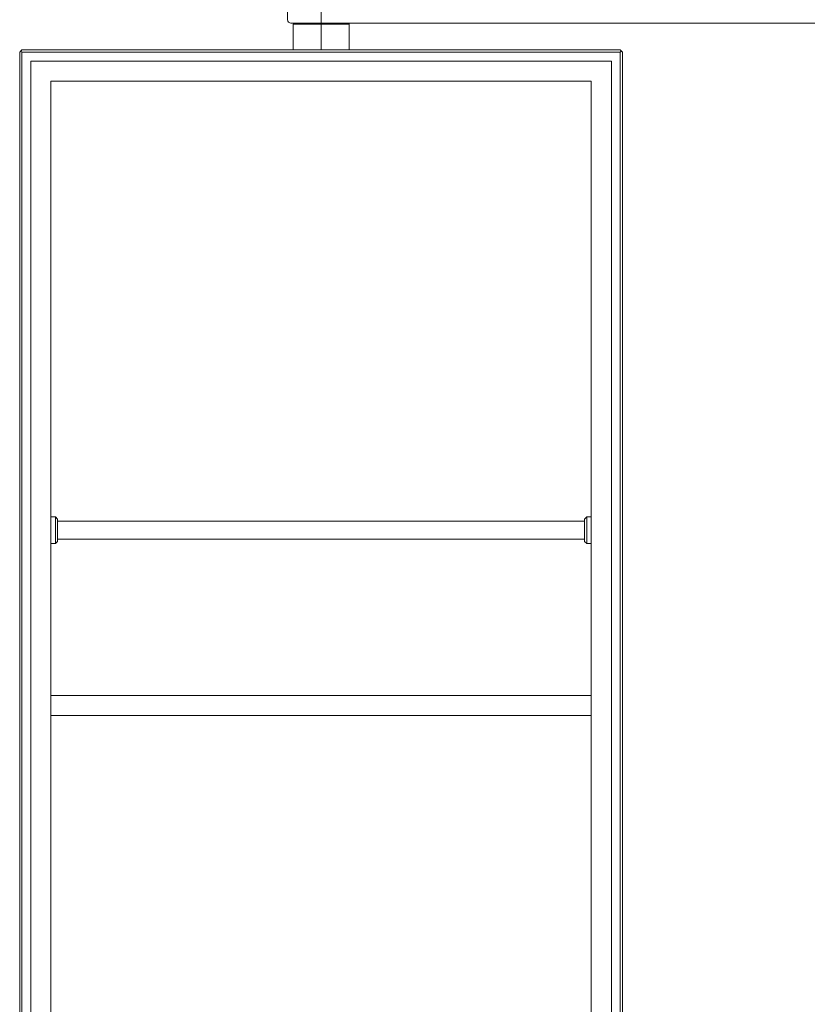
# Model space of a CAD drawing. Extents: x 34071 to 58237, y -19808 to -15983.
# Drawn here: x 56579 to 56932, y -17306 to -16866 of the extents above; entities that cross this region are included whole.
import ezdxf

# ---------------------------------------------------------------- set-up
doc = ezdxf.new("R2010")
doc.units = 0
doc.header["$MEASUREMENT"] = 0
doc.layers.add('VITCON', color=1, linetype='CONTINUOUS')

msp = doc.modelspace()

# ---------------------------------------------------------------- linework, layer by layer
at = {"layer": 'VITCON', "color": 0, "linetype": 'Continuous', "lineweight": 18}
for p, q in [((56699.36, -16865.54), (56699.36, -16848.54)), ((56699.36, -16848.54), (56699.36, -16865.54)), ((56714.36, -16848.54), (56714.36, -16865.54)), ((56714.36, -16848.54), (56714.36, -16865.54)), ((56699.46, -16866.1), (56699.36, -16865.54)), ((56699.36, -16865.54), (56699.46, -16866.1)), ((56699.8, -16866.6), (56699.46, -16866.1)), ((56699.46, -16866.1), (56699.8, -16866.6)), ((56700.31, -16866.94), (56699.8, -16866.6)), ((56699.8, -16866.6), (56700.31, -16866.94)), ((56700.86, -16867.04), (56700.31, -16866.94)), ((56700.31, -16866.94), (56700.86, -16867.04)), ((56700.95, -16867.04), (56700.86, -16867.04)), ((56700.86, -16867.04), (56700.87, -16867.04)), ((56700.87, -16867.04), (56700.92, -16867.04)), ((56700.92, -16867.04), (56701, -16867.04)), ((56700.95, -16867.04), (57189.36, -16867.04)), ((56701, -16867.04), (56701.12, -16867.04)), ((56701.12, -16867.04), (56701.44, -16867.04)), ((56701.44, -16867.04), (56701.89, -16867.04)), ((56701.86, -16867.54), (56701.86, -16879.04)), ((56701.96, -16867.54), (56701.86, -16867.54)), ((56701.86, -16867.54), (56701.96, -16867.54)), ((56701.89, -16867.04), (56702.45, -16867.04)), ((56702.28, -16867.54), (56701.96, -16867.54)), ((56701.96, -16867.54), (56702.28, -16867.54)), ((56702.81, -16867.54), (56702.28, -16867.54)), ((56702.28, -16867.54), (56702.81, -16867.54)), ((56702.45, -16867.04), (56703.13, -16867.04)), ((56703.53, -16867.54), (56702.81, -16867.54)), ((56702.81, -16867.54), (56703.53, -16867.54)), ((56703.13, -16867.04), (56703.92, -16867.04)), ((56704.44, -16867.54), (56703.53, -16867.54)), ((56703.53, -16867.54), (56704.44, -16867.54)), ((56703.92, -16867.04), (56704.81, -16867.04)), ((56705.52, -16867.54), (56704.44, -16867.54)), ((56704.44, -16867.54), (56705.52, -16867.54)), ((56704.81, -16867.04), (56705.79, -16867.04)), ((56706.75, -16867.54), (56705.52, -16867.54)), ((56705.52, -16867.54), (56706.75, -16867.54)), ((56705.79, -16867.04), (56706.86, -16867.04)), ((56708.11, -16867.54), (56706.75, -16867.54)), ((56706.75, -16867.54), (56708.11, -16867.54)), ((56706.86, -16867.04), (56707.99, -16867.04)), ((56707.99, -16867.04), (56709.19, -16867.04)), ((56709.57, -16867.54), (56708.11, -16867.54)), ((56708.11, -16867.54), (56709.57, -16867.54)), ((56709.19, -16867.04), (56710.44, -16867.04)), ((56711.12, -16867.54), (56709.57, -16867.54)), ((56709.57, -16867.54), (56711.12, -16867.54)), ((56710.44, -16867.04), (56711.72, -16867.04)), ((56712.73, -16867.54), (56711.12, -16867.54)), ((56711.12, -16867.54), (56712.73, -16867.54)), ((56711.72, -16867.04), (56712.38, -16867.04)), ((56712.38, -16867.04), (56713.03, -16867.04)), ((56714.36, -16867.54), (56712.73, -16867.54)), ((56712.73, -16867.54), (56714.36, -16867.54)), ((56713.03, -16867.04), (56713.69, -16867.04)), ((56713.69, -16867.04), (56714.36, -16867.04)), ((56714.36, -16866.1), (56714.36, -16865.54)), ((56714.36, -16866.12), (56714.36, -16865.54)), ((56714.36, -16866.6), (56714.36, -16866.1)), ((56714.36, -16866.6), (56714.36, -16866.12)), ((56714.36, -16866.94), (56714.36, -16866.6)), ((56714.36, -16866.93), (56714.36, -16866.6)), ((56714.36, -16867.04), (56714.36, -16866.93)), ((56714.36, -16867.04), (56714.36, -16866.94)), ((56714.36, -16867.54), (56714.36, -16867.04)), ((57189.36, -16867.04), (56714.36, -16867.04)), ((56714.36, -16867.04), (56714.36, -16867.54)), ((56714.36, -16867.04), (56714.95, -16867.04)), ((56714.36, -16867.54), (56714.36, -16879.04)), ((56714.36, -16879.04), (56714.36, -16867.54)), ((56714.36, -16867.54), (56715.99, -16867.54)), ((56715.99, -16867.54), (56714.36, -16867.54)), ((56714.95, -16867.04), (56715.53, -16867.04)), ((56715.53, -16867.04), (56716.12, -16867.04)), ((56715.99, -16867.54), (56717.59, -16867.54)), ((56717.59, -16867.54), (56715.99, -16867.54)), ((56716.12, -16867.04), (56716.7, -16867.04)), ((56716.7, -16867.04), (56717.84, -16867.04)), ((56717.59, -16867.54), (56719.14, -16867.54)), ((56719.14, -16867.54), (56717.59, -16867.54)), ((56717.84, -16867.04), (56718.95, -16867.04)), ((56718.95, -16867.04), (56719.66, -16867.04)), ((56719.14, -16867.54), (56720.61, -16867.54)), ((56720.61, -16867.54), (56719.14, -16867.54)), ((56720.61, -16867.54), (56721.97, -16867.54)), ((56721.97, -16867.54), (56720.61, -16867.54)), ((56721.97, -16867.54), (56723.2, -16867.54)), ((56723.2, -16867.54), (56721.97, -16867.54)), ((56723.2, -16867.54), (56724.27, -16867.54)), ((56724.27, -16867.54), (56723.2, -16867.54)), ((56724.27, -16867.54), (56725.18, -16867.54)), ((56725.18, -16867.54), (56724.27, -16867.54)), ((56725.18, -16867.54), (56725.91, -16867.54)), ((56725.91, -16867.54), (56725.18, -16867.54)), ((56725.91, -16867.54), (56726.43, -16867.54)), ((56726.43, -16867.54), (56725.91, -16867.54)), ((56726.86, -16867.54), (56726.36, -16867.04)), ((56726.43, -16867.54), (56726.75, -16867.54)), ((56726.75, -16867.54), (56726.43, -16867.54)), ((56726.75, -16867.54), (56726.86, -16867.54)), ((56726.86, -16867.54), (56726.75, -16867.54)), ((56726.86, -16879.04), (56726.86, -16867.54)), ((56580.36, -16879.04), (56579.36, -16880.04)), ((56579.36, -16880.04), (56579.61, -16879.79)), ((56579.61, -16879.79), (56579.36, -16880.04)), ((56579.36, -18583.04), (56579.36, -16880.04)), ((56579.36, -18583.04), (56579.36, -16880.04)), ((56579.61, -16879.79), (56579.86, -16879.54)), ((56579.86, -16879.54), (56579.61, -16879.79)), ((56580.11, -16879.29), (56579.86, -16879.54)), ((56579.86, -16879.54), (56580.11, -16879.29)), ((56579.86, -16879.54), (56580.11, -16879.79)), ((56580.11, -16879.79), (56579.86, -16879.54)), ((56580.36, -16879.04), (56580.11, -16879.29)), ((56580.11, -16879.29), (56580.36, -16879.04)), ((56580.11, -16879.79), (56580.36, -16880.04)), ((56580.36, -16880.04), (56580.11, -16879.79)), ((56580.36, -16879.04), (56848.36, -16879.04)), ((56580.36, -16879.04), (56848.36, -16879.04)), ((56848.36, -16880.04), (56580.36, -16880.04)), ((56848.36, -16880.04), (56580.36, -16880.04)), ((56580.36, -16880.04), (56580.36, -18584.04)), ((56580.36, -16880.04), (56580.36, -18584.04)), ((56848.36, -16879.04), (56849.36, -16880.04)), ((56848.36, -16879.04), (56848.61, -16879.29)), ((56848.61, -16879.29), (56848.36, -16879.04)), ((56848.36, -16880.04), (56848.61, -16879.79)), ((56848.61, -16879.79), (56848.36, -16880.04)), ((56848.36, -18584.04), (56848.36, -16880.04)), ((56848.36, -18584.04), (56848.36, -16880.04)), ((56848.61, -16879.29), (56848.86, -16879.54)), ((56848.86, -16879.54), (56848.61, -16879.29)), ((56848.61, -16879.79), (56848.86, -16879.54)), ((56848.86, -16879.54), (56848.61, -16879.79)), ((56848.86, -16879.54), (56849.11, -16879.79)), ((56849.11, -16879.79), (56848.86, -16879.54)), ((56849.11, -16879.79), (56849.36, -16880.04)), ((56849.36, -16880.04), (56849.11, -16879.79)), ((56849.36, -16880.04), (56849.36, -18583.04)), ((56849.36, -16880.04), (56849.36, -18583.04)), ((56584.36, -16884.04), (56584.36, -18584.04)), ((56584.36, -16884.04), (56844.36, -16884.04)), ((56844.36, -16884.04), (56584.36, -16884.04)), ((56584.36, -16884.04), (56584.36, -18584.04)), ((56844.36, -16884.04), (56584.36, -16884.04)), ((56584.36, -18584.04), (56584.36, -16884.04)), ((56584.36, -16884.04), (56844.36, -16884.04)), ((56584.36, -18584.04), (56584.36, -16884.04)), ((56844.36, -18584.04), (56844.36, -16884.04)), ((56844.36, -16884.04), (56844.36, -18584.04)), ((56844.36, -18584.04), (56844.36, -16884.04)), ((56844.36, -16884.04), (56844.36, -18584.04)), ((56593.36, -16893.04), (56835.36, -16893.04)), ((56593.36, -18575.04), (56593.36, -16893.04)), ((56593.36, -16893.04), (56593.36, -18575.04)), ((56835.36, -16893.04), (56593.36, -16893.04)), ((56709.86, -16893.04), (56709.89, -16893.04)), ((56709.89, -16893.04), (56709.96, -16893.04)), ((56710.23, -16893.04), (56709.96, -16893.04)), ((56709.96, -16893.04), (56710.08, -16893.04)), ((56710.08, -16893.04), (56710.24, -16893.04)), ((56710.59, -16893.04), (56710.23, -16893.04)), ((56710.24, -16893.04), (56710.44, -16893.04)), ((56710.44, -16893.04), (56710.67, -16893.04)), ((56711, -16893.04), (56710.59, -16893.04)), ((56710.67, -16893.04), (56710.94, -16893.04)), ((56710.94, -16893.04), (56711.25, -16893.04)), ((56711.43, -16893.04), (56711, -16893.04)), ((56711.25, -16893.04), (56711.58, -16893.04)), ((56711.58, -16893.04), (56711.94, -16893.04)), ((56711.94, -16893.04), (56712.32, -16893.04)), ((56712.32, -16893.04), (56712.73, -16893.04)), ((56712.73, -16893.04), (56713.15, -16893.04)), ((56713.15, -16893.04), (56713.58, -16893.04)), ((56713.58, -16893.04), (56714.01, -16893.04)), ((56714.01, -16893.04), (56714.46, -16893.04)), ((56714.46, -16893.04), (56714.9, -16893.04)), ((56714.9, -16893.04), (56715.33, -16893.04)), ((56715.33, -16893.04), (56715.76, -16893.04)), ((56715.76, -16893.04), (56716.17, -16893.04)), ((56716.17, -16893.04), (56716.56, -16893.04)), ((56716.56, -16893.04), (56716.75, -16893.04)), ((56716.75, -16893.04), (56716.94, -16893.04)), ((56716.94, -16893.04), (56717.12, -16893.04)), ((56717.12, -16893.04), (56717.29, -16893.04)), ((56718.86, -16893.04), (56718.75, -16893.04)), ((56835.36, -18575.04), (56835.36, -16893.04)), ((56835.36, -16893.04), (56835.36, -18575.04)), ((56595.36, -17088.04), (56593.36, -17088.04)), ((56593.36, -17088.04), (56593.36, -17088.16)), ((56593.36, -17088.16), (56593.36, -17088.3)), ((56596.36, -17089.04), (56595.36, -17088.04)), ((56595.36, -17088.04), (56595.36, -17088.16)), ((56595.36, -17088.16), (56595.36, -17088.04)), ((56595.36, -17088.16), (56595.36, -17088.5)), ((56595.36, -17088.5), (56595.36, -17088.16)), ((56833.36, -17088.04), (56832.36, -17089.04)), ((56835.36, -17088.04), (56833.36, -17088.04)), ((56833.36, -17088.04), (56833.36, -17088.16)), ((56833.36, -17088.16), (56833.36, -17088.04)), ((56833.36, -17088.16), (56833.36, -17088.5)), ((56833.36, -17088.5), (56833.36, -17088.16)), ((56593.36, -17088.3), (56593.36, -17088.5)), ((56593.36, -17088.5), (56593.36, -17088.75)), ((56593.36, -17088.75), (56593.36, -17089.05)), ((56593.36, -17089.05), (56593.36, -17089.4)), ((56593.36, -17089.4), (56593.36, -17089.8)), ((56593.36, -17089.8), (56593.36, -17090.24)), ((56593.36, -17090.04), (56593.36, -17090.12)), ((56593.36, -17090.12), (56593.36, -17090.21)), ((56593.36, -17090.21), (56593.36, -17090.35)), ((56593.36, -17090.24), (56593.36, -17090.71)), ((56593.36, -17090.35), (56593.36, -17090.51)), ((56593.36, -17090.51), (56593.36, -17090.72)), ((56593.36, -17090.71), (56593.36, -17091.21)), ((56593.36, -17090.72), (56593.36, -17090.95)), ((56593.36, -17090.95), (56593.36, -17091.21)), ((56593.36, -17091.21), (56593.36, -17091.51)), ((56593.36, -17091.21), (56593.36, -17091.75)), ((56593.36, -17091.51), (56593.36, -17091.82)), ((56593.36, -17091.75), (56593.36, -17092.3)), ((56593.36, -17091.82), (56593.36, -17092.16)), ((56593.36, -17092.16), (56593.36, -17092.51)), ((56593.36, -17092.3), (56593.36, -17092.87)), ((56593.36, -17092.51), (56593.36, -17092.88)), ((56595.36, -17088.5), (56595.36, -17089.05)), ((56595.36, -17089.05), (56595.36, -17088.5)), ((56595.36, -17089.05), (56595.36, -17089.8)), ((56595.36, -17089.8), (56595.36, -17089.05)), ((56595.36, -17089.8), (56595.36, -17090.71)), ((56595.36, -17090.71), (56595.36, -17089.8)), ((56595.36, -17090.71), (56595.36, -17091.75)), ((56595.36, -17091.75), (56595.36, -17090.71)), ((56595.36, -17091.75), (56595.36, -17092.87)), ((56595.36, -17092.87), (56595.36, -17091.75)), ((56596.36, -17089.04), (56596.36, -17089.17)), ((56596.36, -17089.04), (56596.36, -17089.14)), ((56596.36, -17089.14), (56596.36, -17089.26)), ((56596.36, -17089.17), (56596.36, -17089.54)), ((56596.36, -17089.26), (56596.36, -17089.42)), ((56596.36, -17089.42), (56596.36, -17089.63)), ((56596.36, -17089.54), (56596.36, -17090.13)), ((56596.36, -17089.63), (56596.36, -17089.89)), ((56596.36, -17089.89), (56596.36, -17090.18)), ((56832.36, -17090.04), (56596.36, -17090.04)), ((56596.36, -17090.13), (56596.36, -17090.93)), ((56596.36, -17090.18), (56596.36, -17090.51)), ((56596.36, -17090.51), (56596.36, -17090.87)), ((56596.36, -17090.87), (56596.36, -17091.27)), ((56596.36, -17090.93), (56596.36, -17091.87)), ((56596.36, -17091.27), (56596.36, -17091.69)), ((56596.36, -17091.69), (56596.36, -17092.13)), ((56596.36, -17091.87), (56596.36, -17092.93)), ((56596.36, -17092.13), (56596.36, -17092.59)), ((56596.36, -17092.59), (56596.36, -17093.07)), ((56832.36, -17089.17), (56832.36, -17089.04)), ((56832.36, -17089.07), (56832.36, -17089.04)), ((56832.36, -17089.14), (56832.36, -17089.07)), ((56832.36, -17089.26), (56832.36, -17089.14)), ((56832.36, -17089.54), (56832.36, -17089.17)), ((56832.36, -17089.42), (56832.36, -17089.26)), ((56832.36, -17089.63), (56832.36, -17089.42)), ((56832.36, -17090.13), (56832.36, -17089.54)), ((56832.36, -17089.89), (56832.36, -17089.63)), ((56832.36, -17090.18), (56832.36, -17089.89)), ((56832.36, -17090.93), (56832.36, -17090.13)), ((56832.36, -17090.51), (56832.36, -17090.18)), ((56832.36, -17090.87), (56832.36, -17090.51)), ((56832.36, -17091.27), (56832.36, -17090.87)), ((56832.36, -17091.87), (56832.36, -17090.93)), ((56832.36, -17091.69), (56832.36, -17091.27)), ((56832.36, -17092.13), (56832.36, -17091.69)), ((56832.36, -17092.93), (56832.36, -17091.87)), ((56832.36, -17092.59), (56832.36, -17092.13)), ((56832.36, -17093.07), (56832.36, -17092.59)), ((56833.36, -17088.5), (56833.36, -17089.05)), ((56833.36, -17089.05), (56833.36, -17088.5)), ((56833.36, -17089.05), (56833.36, -17089.8)), ((56833.36, -17089.8), (56833.36, -17089.05)), ((56833.36, -17089.8), (56833.36, -17090.71)), ((56833.36, -17090.71), (56833.36, -17089.8)), ((56833.36, -17090.71), (56833.36, -17091.75)), ((56833.36, -17091.75), (56833.36, -17090.71)), ((56833.36, -17091.75), (56833.36, -17092.87)), ((56833.36, -17092.87), (56833.36, -17091.75)), ((56835.36, -17090.04), (56835.36, -17090.12)), ((56835.36, -17090.12), (56835.36, -17090.21)), ((56835.36, -17090.21), (56835.36, -17090.35)), ((56835.36, -17090.35), (56835.36, -17090.51)), ((56835.36, -17090.51), (56835.36, -17090.72)), ((56835.36, -17090.72), (56835.36, -17090.95)), ((56835.36, -17090.95), (56835.36, -17091.21)), ((56835.36, -17091.21), (56835.36, -17091.51)), ((56835.36, -17091.51), (56835.36, -17091.82)), ((56835.36, -17091.82), (56835.36, -17092.16)), ((56835.36, -17092.16), (56835.36, -17092.51)), ((56835.36, -17092.51), (56835.36, -17092.88)), ((56593.36, -17092.87), (56593.36, -17093.16)), ((56593.36, -17092.88), (56593.36, -17093.26)), ((56593.36, -17093.16), (56593.36, -17093.45)), ((56593.36, -17093.26), (56593.36, -17093.46)), ((56593.36, -17093.45), (56593.36, -17093.75)), ((56593.36, -17093.46), (56593.36, -17093.65)), ((56593.36, -17093.65), (56593.36, -17093.85)), ((56593.36, -17093.75), (56593.36, -17094.04)), ((56593.36, -17093.85), (56593.36, -17094.04)), ((56595.36, -17092.87), (56595.36, -17094.04)), ((56595.36, -17094.04), (56595.36, -17092.87)), ((56595.36, -17095.21), (56595.36, -17094.04)), ((56595.36, -17094.04), (56595.36, -17095.21)), ((56595.36, -17096.34), (56595.36, -17095.21)), ((56595.36, -17095.21), (56595.36, -17096.34)), ((56595.36, -17097.38), (56595.36, -17096.34)), ((56595.36, -17096.34), (56595.36, -17097.38)), ((56596.36, -17092.93), (56596.36, -17094.04)), ((56596.36, -17093.07), (56596.36, -17093.31)), ((56596.36, -17093.31), (56596.36, -17093.55)), ((56596.36, -17093.55), (56596.36, -17093.8)), ((56596.36, -17093.8), (56596.36, -17094.04)), ((56596.36, -17094.04), (56596.36, -17095.16)), ((56596.36, -17094.04), (56596.36, -17094.29)), ((56596.36, -17094.29), (56596.36, -17094.53)), ((56596.36, -17094.53), (56596.36, -17094.78)), ((56596.36, -17094.78), (56596.36, -17095.02)), ((56596.36, -17095.02), (56596.36, -17095.49)), ((56596.36, -17095.16), (56596.36, -17096.21)), ((56596.36, -17095.49), (56596.36, -17095.96)), ((56596.36, -17095.96), (56596.36, -17096.4)), ((56596.36, -17096.21), (56596.36, -17097.16)), ((56596.36, -17096.4), (56596.36, -17096.82)), ((56596.36, -17096.82), (56596.36, -17097.21)), ((56832.36, -17094.04), (56832.36, -17092.93)), ((56832.36, -17093.31), (56832.36, -17093.07)), ((56832.36, -17093.55), (56832.36, -17093.31)), ((56832.36, -17093.8), (56832.36, -17093.55)), ((56832.36, -17094.04), (56832.36, -17093.8)), ((56832.36, -17095.16), (56832.36, -17094.04)), ((56832.36, -17094.29), (56832.36, -17094.04)), ((56832.36, -17094.53), (56832.36, -17094.29)), ((56832.36, -17094.78), (56832.36, -17094.53)), ((56832.36, -17095.02), (56832.36, -17094.78)), ((56832.36, -17095.49), (56832.36, -17095.02)), ((56832.36, -17096.21), (56832.36, -17095.16)), ((56832.36, -17095.96), (56832.36, -17095.49)), ((56832.36, -17096.4), (56832.36, -17095.96)), ((56832.36, -17097.16), (56832.36, -17096.21)), ((56832.36, -17096.82), (56832.36, -17096.4)), ((56832.36, -17097.22), (56832.36, -17096.82)), ((56833.36, -17092.87), (56833.36, -17094.04)), ((56833.36, -17094.04), (56833.36, -17092.87)), ((56833.36, -17095.21), (56833.36, -17094.04)), ((56833.36, -17094.04), (56833.36, -17095.21)), ((56833.36, -17096.34), (56833.36, -17095.21)), ((56833.36, -17095.21), (56833.36, -17096.34)), ((56833.36, -17097.38), (56833.36, -17096.34)), ((56833.36, -17096.34), (56833.36, -17097.38)), ((56835.36, -17092.88), (56835.36, -17093.26)), ((56835.36, -17093.26), (56835.36, -17093.46)), ((56835.36, -17093.46), (56835.36, -17093.65)), ((56835.36, -17093.65), (56835.36, -17093.85)), ((56835.36, -17093.85), (56835.36, -17094.04)), ((56835.36, -17094.34), (56835.36, -17094.04)), ((56835.36, -17094.63), (56835.36, -17094.34)), ((56835.36, -17094.92), (56835.36, -17094.63)), ((56835.36, -17095.21), (56835.36, -17094.92)), ((56835.36, -17095.78), (56835.36, -17095.21)), ((56835.36, -17096.34), (56835.36, -17095.78)), ((56835.36, -17096.87), (56835.36, -17096.34)), ((56835.36, -17097.38), (56835.36, -17096.87)), ((56593.36, -17100.04), (56595.36, -17100.04)), ((56595.36, -17098.29), (56595.36, -17097.38)), ((56595.36, -17097.38), (56595.36, -17098.29)), ((56595.36, -17099.03), (56595.36, -17098.29)), ((56595.36, -17098.29), (56595.36, -17099.03)), ((56595.36, -17099.59), (56595.36, -17099.03)), ((56595.36, -17099.03), (56595.36, -17099.59)), ((56595.36, -17100.04), (56596.36, -17099.04)), ((56595.36, -17099.93), (56595.36, -17099.59)), ((56595.36, -17099.59), (56595.36, -17099.93)), ((56595.36, -17100.04), (56595.36, -17099.93)), ((56595.36, -17099.93), (56595.36, -17100.04)), ((56596.36, -17097.16), (56596.36, -17097.95)), ((56596.36, -17097.21), (56596.36, -17097.58)), ((56596.36, -17097.58), (56596.36, -17097.91)), ((56596.36, -17097.91), (56596.36, -17098.2)), ((56596.36, -17097.95), (56596.36, -17098.55)), ((56596.36, -17098.04), (56832.36, -17098.04)), ((56596.36, -17098.2), (56596.36, -17098.45)), ((56596.36, -17098.45), (56596.36, -17098.66)), ((56596.36, -17098.55), (56596.36, -17098.92)), ((56596.36, -17098.66), (56596.36, -17098.83)), ((56596.36, -17098.83), (56596.36, -17098.95)), ((56596.36, -17098.92), (56596.36, -17099.04)), ((56596.36, -17098.95), (56596.36, -17099.02)), ((56596.36, -17099.02), (56596.36, -17099.04)), ((56832.36, -17097.95), (56832.36, -17097.16)), ((56832.36, -17097.58), (56832.36, -17097.22)), ((56832.36, -17097.91), (56832.36, -17097.58)), ((56832.36, -17098.2), (56832.36, -17097.91)), ((56832.36, -17098.55), (56832.36, -17097.95)), ((56832.36, -17098.45), (56832.36, -17098.2)), ((56832.36, -17098.66), (56832.36, -17098.45)), ((56832.36, -17098.92), (56832.36, -17098.55)), ((56832.36, -17098.83), (56832.36, -17098.66)), ((56832.36, -17098.95), (56832.36, -17098.83)), ((56832.36, -17099.04), (56832.36, -17098.92)), ((56832.36, -17099.04), (56832.36, -17098.95)), ((56832.36, -17099.04), (56833.36, -17100.04)), ((56833.36, -17098.29), (56833.36, -17097.38)), ((56833.36, -17097.38), (56833.36, -17098.29)), ((56833.36, -17099.03), (56833.36, -17098.29)), ((56833.36, -17098.29), (56833.36, -17099.03)), ((56833.36, -17099.59), (56833.36, -17099.03)), ((56833.36, -17099.03), (56833.36, -17099.59)), ((56833.36, -17099.93), (56833.36, -17099.59)), ((56833.36, -17099.59), (56833.36, -17099.93)), ((56833.36, -17100.04), (56833.36, -17099.93)), ((56833.36, -17099.93), (56833.36, -17100.04)), ((56833.36, -17100.04), (56835.36, -17100.04)), ((56835.36, -17097.85), (56835.36, -17097.38)), ((56835.36, -17098.29), (56835.36, -17097.85)), ((56835.36, -17098.68), (56835.36, -17098.29)), ((56835.36, -17099.03), (56835.36, -17098.68)), ((56835.36, -17099.33), (56835.36, -17099.03)), ((56835.36, -17099.59), (56835.36, -17099.33)), ((56835.36, -17099.78), (56835.36, -17099.59)), ((56835.36, -17099.93), (56835.36, -17099.78)), ((56835.36, -17100.04), (56835.36, -17099.93)), ((56835.36, -17168.04), (56593.36, -17168.04)), ((56593.36, -17177.04), (56593.36, -17168.04)), ((56593.36, -17168.04), (56835.36, -17168.04)), ((56593.36, -17168.04), (56593.36, -17177.04)), ((56835.36, -17168.04), (56835.36, -17177.04)), ((56835.36, -17168.04), (56835.36, -17177.04)), ((56593.36, -17177.04), (56835.36, -17177.04)), ((56835.36, -17177.04), (56593.36, -17177.04))]:
    msp.add_line(p, q, dxfattribs=at)
msp.add_arc((56700.86, -16865.54), 1.51, 180.0849, 273.8006, dxfattribs=at)

doc.saveas('drawing.dxf')
